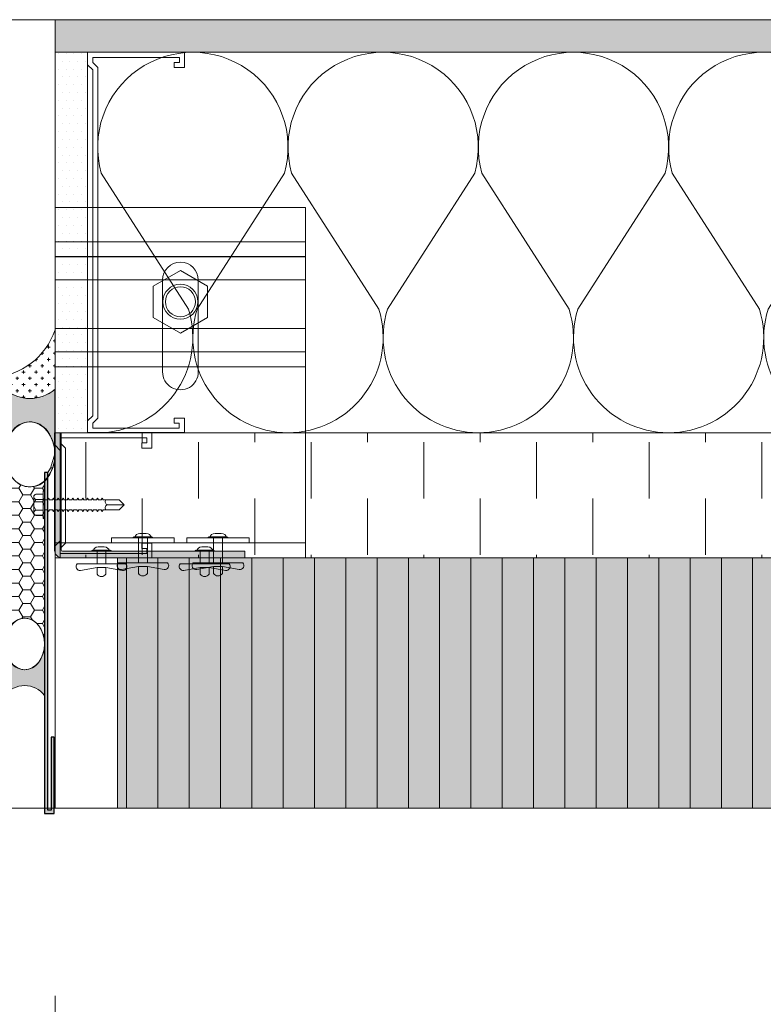
# Model space of a CAD drawing. Units: millimetres. Extents: x -449186 to 0, y -14390 to 33364.
# Drawn here: x -438964 to -438667, y 27903 to 28296 of the extents above; entities that cross this region are included whole.
import ezdxf

# ---------------------------------------------------------------- set-up
doc = ezdxf.new("R2010")
doc.units = ezdxf.units.MM
doc.header["$MEASUREMENT"] = 0
doc.header["$PDMODE"] = 35
doc.linetypes.add('HIDDEN', pattern=[0.375, 0.25, -0.125])
doc.layers.get('0').update_dxf_attribs({"lineweight": 0})
doc.layers.get('Defpoints').update_dxf_attribs({"color": 8, "lineweight": 0})
for name, color, linetype, lineweight in [('0-3D-IMAGES', 7, 'Continuous', 0), ('0-C-Studs', 4, 'Continuous', 5), ('0-Connectors', 110, 'Continuous', 5), ('0-GENM', 142, 'Continuous', 5), ('0-Grout', 142, 'Continuous', 0), ('0-Hatch', 251, 'Continuous', 0), ('0-METAL-PANEL-PLAN', 20, 'Continuous', 5), ('0-Panel-Type-01', 24, 'Continuous', 20), ('0-Windows', 1, 'Continuous', 5), ('1 DIM', 1, 'Continuous', 5), ('A-HATCH', 214, 'Continuous', 5), ('A-INSUL', 94, 'Continuous', 0), ('A-INTWALL', 6, 'Continuous', 20), ('FASTENERS', 210, 'Continuous', 5), ('SM_FASTENERS', 51, 'Continuous', 0)]:
    doc.layers.add(name, color=color, linetype=linetype, lineweight=lineweight)
doc.layers.add('0-VP-HATCH', color=7, linetype='Continuous', lineweight=20, true_color=0xa6a6a6)
doc.layers.add('A-INSULRIGID', color=7, linetype='Continuous', lineweight=0, true_color=0x707070)
doc.layers.add('LAYER 2', color=2, linetype='Continuous')
doc.styles.add('Arial-Narrow', font='ARIALN.TTF')
doc.dimstyles.new('A-25', dxfattribs={"dimscale": 100, "dimtxt": 0.75, "dimasz": 0.75, "dimexe": 0.25, "dimexo": 0.75, "dimgap": 0.2, "dimtad": 1, "dimdec": 0, "dimzin": 0, "dimdsep": 46, "dimtxsty": 'Arial-Narrow', "dimblk": 'DOTSMALL', "dimcen": 0, "dimdle": 0.25, "dimclrt": 3, "dimadec": 0, "dimazin": 0, "dimtfac": 1, "dimtdec": 0, "dimtix": 1, "dimtmove": 2, "dimatfit": 3, "dimfxl": 1, "dimtfillclr": 1, "dimtolj": 1, "dimtzin": 0, "dimlwd": 5, "dimlwe": 5, "dimarcsym": 0})

# ---------------------------------------------------------------- blocks, each defined once
blk = doc.blocks.new('*U15')
at = {"color": 0, "flags": 128}
for points in [[(0.5000000000002907, -8.999999999999984, -0.505862890805583), (0.1755203911068022, -9.23864783229493), (-0.1818584972917196, -9.009465728827067, 1.322645214574235), (-0.1818584972917041, -9.490534271172946), (0.175520391106803, -9.26135216770506, -0.5058628908055831), (0.5000000000003069, -9.499999999999984)], [(0.5000000000003069, -9.499999999999984, -0.505862890805583), (0.1755203911068184, -9.73864783229493), (-0.1818584972917034, -9.509465728827067, 1.322645214574235), (-0.1818584972916879, -9.990534271172946), (0.1755203911068191, -9.76135216770506, -0.5058628908055831), (0.5000000000003231, -9.999999999999984)], [(0.500000000000323, -9.999999999999984, -0.505862890805583), (0.1755203911068345, -10.23864783229493), (-0.1818584972916873, -10.00946572882707, 1.322645214574235), (-0.1818584972916718, -10.49053427117295), (0.1755203911068353, -10.26135216770506, -0.5058628908055831), (0.5000000000003392, -10.49999999999998)], [(0.5000000000003391, -10.49999999999998, -0.505862890805583), (0.1755203911068507, -10.73864783229493), (-0.1818584972916711, -10.50946572882707, 1.322645214574235), (-0.1818584972916556, -10.99053427117295), (0.1755203911068514, -10.76135216770506, -0.5058628908055831), (0.5000000000003553, -10.99999999999998)]]:
    blk.add_lwpolyline(points, format="xyb", dxfattribs=at)
blk = doc.blocks.new('*U720')
at = {"layer": 'A-HATCH'}
h = blk.add_hatch(dxfattribs=at)
h.set_pattern_fill('DOTS', color=252, scale=50, angle=450, style=0)
h.set_pattern_definition([(90, (764.4694635183212, 0.006236053934584262), (-3.125, 1.562500000000001), [0, -3.125])])
h.paths.add_polyline_path([(1537.030212197302, 0.01253810320169002), (0, 0), (0, 13), (1537.030212197302, 13.01253811140897)])
at = {"layer": 'A-INTWALL'}
blk.add_lwpolyline([(1537.030212197302, 0.01253810320169002), (0, 0), (0, 13), (1537.030212197302, 13.01253811140897)], close=True, dxfattribs=at)
blk = doc.blocks.new('*U28')
at = {"layer": 'A-INSULRIGID'}
h = blk.add_hatch(dxfattribs=at)
h.set_pattern_fill('DASH', color=256, scale=180, angle=180, style=0)
h.set_pattern_definition([(180, (203532.8310701422, 50595.08646839865), (-22.5, -22.5), [22.5, -22.5])])
h.paths.add_polyline_path([(-10.0000000015973, 0), (39.99999999825377, 0), (39.99924528329976, -1736.964517153014), (-10.00075471655131, -1736.964517153014)])
blk.add_lwpolyline([(-10.0000000015973, 0), (39.99999999825377, 0), (39.99924528329976, -1736.964517153014), (-10.00075471655131, -1736.964517153014)], close=True, dxfattribs=at)
blk = doc.blocks.new('*U725')
at = {"layer": 'A-HATCH'}
h = blk.add_hatch(dxfattribs=at)
h.set_pattern_fill('DOTS', color=252, scale=50, angle=450, style=0)
h.set_pattern_definition([(90, (-620.5650362406004, -0.005062173468779463), (-3.125, 1.562500000000001), [0, -3.125])])
h.paths.add_polyline_path([(151.9957124383809, 0.001239875798326295), (0, 0), (0, 13), (151.9957124383809, 13.00123988400561)])
at = {"layer": 'A-INTWALL'}
blk.add_lwpolyline([(151.9957124383809, 0.001239875798326295), (0, 0), (0, 13), (151.9957124383809, 13.00123988400561)], close=True, dxfattribs=at)
blk = doc.blocks.new('_DotSmall')
at = {"color": 0, "linetype": 'ByBlock', "const_width": 0.5}
blk.add_lwpolyline([(-0.0625, 0, 1), (0.0625, 0, 1)], format="xyb", close=True, dxfattribs=at)
blk = doc.blocks.new('*D572')
at = {"layer": '1 DIM', "color": 0, "lineweight": 5, "transparency": 16777216}
for p, q in [((-441389.6973382767, 27976.00106017248), (-441389.6973382767, 27695)), ((-438969.6973382774, 27976.00106017247), (-438969.6973382774, 27695)), ((-441414.6973382767, 27720), (-438944.6973382774, 27720))]:
    blk.add_line(p, q, dxfattribs=at)
at = {"layer": 'Defpoints', "color": 0, "transparency": 16777216}
for p in [(-441389.6973382767, 28051.00106017248), (-438969.6973382774, 28051.00106017247), (-438969.6973382774, 27720)]:
    blk.add_point(p, dxfattribs=at)
at = {"layer": '1 DIM', "color": 0, "lineweight": 5, "transparency": 16777216, "xscale": 75, "yscale": 75, "zscale": 75, "rotation": 180}
blk.add_blockref('_DotSmall', (-441389.6973382767, 27720), dxfattribs=at)
at = {"layer": '1 DIM', "color": 0, "lineweight": 5, "transparency": 16777216, "xscale": 75, "yscale": 75, "zscale": 75}
blk.add_blockref('_DotSmall', (-438969.6973382774, 27720), dxfattribs=at)
at = {"layer": '1 DIM', "color": 3, "transparency": 16777216, "char_height": 75, "attachment_point": 5, "style": 'Arial-Narrow'}
for s, insert in [('\\A1;2420 ', (-440179.697338277, 27778.29297407912)), ('\\A1;[95{\\H1x;\\S3/8;}"]', (-440179.697338277, 27600.50306957708))]:
    blk.add_mtext(s, dxfattribs=dict(at, insert=insert))
blk = doc.blocks.new('*D573')
at = {"layer": '1 DIM', "color": 0, "lineweight": 5, "transparency": 16777216}
for p, q in [((-438949.6973382774, 27905.99999999991), (-438949.6973382774, 27695)), ((-438969.6973382775, 27899.99999999995), (-438969.6973382775, 27695)), ((-438969.6973382775, 27720), (-439044.6973382775, 27720)), ((-438969.6973382775, 27720), (-438949.6973382774, 27720)), ((-438949.6973382774, 27720), (-438874.6973382774, 27720))]:
    blk.add_line(p, q, dxfattribs=at)
at = {"layer": 'Defpoints', "color": 0, "transparency": 16777216}
for p in [(-438949.6973382774, 27980.99999999991), (-438969.6973382775, 27974.99999999995), (-438949.6973382774, 27720)]:
    blk.add_point(p, dxfattribs=at)
at = {"layer": '1 DIM', "color": 0, "lineweight": 5, "transparency": 16777216, "xscale": 75, "yscale": 75, "zscale": 75}
blk.add_blockref('_DotSmall', (-438969.6973382775, 27720), dxfattribs=at)
at = {"layer": '1 DIM', "color": 0, "lineweight": 5, "transparency": 16777216, "xscale": 75, "yscale": 75, "zscale": 75, "rotation": 180}
blk.add_blockref('_DotSmall', (-438949.6973382774, 27720), dxfattribs=at)
at = {"layer": '1 DIM', "color": 3, "transparency": 16777216, "char_height": 75, "attachment_point": 5, "style": 'Arial-Narrow'}
for s, insert in [('\\A1;20 ', (-438959.6973382775, 27778.29297407912)), ('\\A1;[{\\H1x;\\S13/16;}"]', (-438959.6973382775, 27600.50306957708))]:
    blk.add_mtext(s, dxfattribs=dict(at, insert=insert))
blk = doc.blocks.new('*D574')
at = {"layer": '1 DIM', "color": 0, "lineweight": 5, "transparency": 16777216}
for p, q in [((-438949.6973382774, 27905.99999999991), (-438949.6973382774, 27695)), ((-437749.6973382775, 27906), (-437749.6973382775, 27695)), ((-438974.6973382774, 27720), (-437724.6973382775, 27720))]:
    blk.add_line(p, q, dxfattribs=at)
at = {"layer": 'Defpoints', "color": 0, "transparency": 16777216}
for p in [(-438949.6973382774, 27980.99999999991), (-437749.6973382775, 27981), (-437749.6973382775, 27720)]:
    blk.add_point(p, dxfattribs=at)
at = {"layer": '1 DIM', "color": 0, "lineweight": 5, "transparency": 16777216, "xscale": 75, "yscale": 75, "zscale": 75, "rotation": 180}
blk.add_blockref('_DotSmall', (-438949.6973382774, 27720), dxfattribs=at)
at = {"layer": '1 DIM', "color": 0, "lineweight": 5, "transparency": 16777216, "xscale": 75, "yscale": 75, "zscale": 75}
blk.add_blockref('_DotSmall', (-437749.6973382775, 27720), dxfattribs=at)
at = {"layer": '1 DIM', "color": 3, "transparency": 16777216, "char_height": 75, "attachment_point": 5, "style": 'Arial-Narrow'}
for s, insert in [('\\A1;1200 ', (-438349.6973382775, 27778.29297407912)), ('\\A1;[47{\\H1x;\\S1/4;}"]', (-438349.6973382775, 27601.93553888131))]:
    blk.add_mtext(s, dxfattribs=dict(at, insert=insert))
blk = doc.blocks.new('WDW SEAL INERIOR')
at = {"layer": '0-Grout', "true_color": 0x7d7d7d}
h = blk.add_hatch(dxfattribs=at)
h.set_pattern_fill('CROSS', color=8, scale=10)
h.set_pattern_definition([(0, (-220878.3407502774, 321745.219682), (2.5, 2.5), [1.25, -3.75]), (90, (-220877.7157502774, 321744.594682), (-2.5, 2.5), [1.25, -3.75])])
edge = h.paths.add_edge_path()
edge.add_line((-20.02946059423266, 19.10946281168799), (-20.00632239633705, -4.661658136694314))
edge.add_arc((-9.991322396264877, 7.12905660540946), 15.47000902168803, 229.6555206684289, 310.1988544147187)
edge.add_line((-0.006322396569885314, -4.687074493089312), (1.270091161131859e-07, -7.421476766467094e-10))
edge.add_line((1.270091161131859e-07, -7.421476766467094e-10), (4.962874481396284, -0.02900468758070929))
edge.add_arc((6.616261803137604, 28.01769682352005), 28.09539384469413, 198.4852380694921, 266.6262483842485, ccw=False)
at = {"layer": '0-Grout'}
blk.add_lwpolyline([(-20.02946059423266, 19.10946281168799), (-20.00632239633705, -4.661658136694314, 0.366657360957834), (-0.006322396569885314, -4.687074493089312), (1.270091161131859e-07, -7.421476766467094e-10), (4.962874481396284, -0.02900468758070929, -0.3064035920806565), (-20.02956074493704, 19.10976238139665, 6.145219943953409)], format="xyb", dxfattribs=at)
blk = doc.blocks.new('GROUT-10')
at = {"layer": '0-Grout', "true_color": 0xb8b8b8, "transparency": 33554623}
h = blk.add_hatch(color=9, dxfattribs=at)
h.dxf.hatch_style = 1
edge = h.paths.add_edge_path()
edge.add_line((19.96367747732438, 87.31293151474165), (19.96367747732438, 113.3129315147089))
edge.add_arc((9.978677477454767, 125.1290626136906), 15.4700090221672, 229.8011455857285, 310.1988544140836, ccw=False)
edge.add_line((-0.006322522473055869, 113.3129315147416), (-0.006322522473055869, 87.31293151474165))
edge.add_arc((15.2511901598773, 87.52238670528459), 15.25895031543727, 144.1297050183516, 180.7865072676959, ccw=False)
edge.add_arc((10.00532472442137, 91.80202741793983), 8.509455036880208, 29.547430966650893, 146.7846144349682, ccw=False)
edge.add_arc((4.520154936588369, 87.48761887002183), 15.44451048557269, -0.6480659662207131, 33.43950775389021, ccw=False)
at = {"layer": '0-Grout', "true_color": 0x7d7d7d}
h = blk.add_hatch(dxfattribs=at)
h.set_pattern_fill('HONEY', color=8, scale=25)
h.set_pattern_definition([(0, (220531.3265880001, 313694.2186218287), (4.6875, 2.706329386826371), [3.125, -6.25]), (120, (220531.3265880001, 313694.2186218287), (-4.687499999999998, 2.706329386826371), [3.124999999999993, -6.249999999999986]), (59.99999999999999, (220531.3265880001, 313694.2186218287), (1.040834085586084e-15, 5.412658773652742), [-6.25, 3.125])])
edge = h.paths.add_edge_path()
edge.add_line((-0.006322522473055869, 87.73184189582753), (-0.06322646926855668, 87.98568551469725))
edge.add_line((-0.06322646926855668, 87.98568551469725), (1.749530996952672, 81.78553491002094))
edge.add_line((1.749530996952672, 81.78553491002094), (2.762182374834083, 80.08945946662061))
edge.add_line((2.762182374834083, 80.08945946662061), (4.055204656498972, 80.08945946662425))
edge.add_line((4.055204656498972, 80.08945946662425), (4.152875499567017, 11.59315157946185))
edge.add_arc((15.82995510904584, 11.84593857292202), 11.67981547243657, 137.7808399928215, 181.240153053432, ccw=False)
edge.add_arc((12.02684851840604, 15.40055795876833), 6.475176394963428, 63.19727037083038, 138.4614208116051, ccw=False)
edge.add_arc((7.9707176007214, 11.11507351913315), 12.24612485467176, -11.523394390681176, 55.27467332688008, ccw=False)
edge.add_line((19.97000000090338, 8.668689281726984), (19.97000220860355, 87.7318411813576))
edge.add_arc((4.367391050327569, 87.21353812624511), 15.61121753782507, -33.735085586096886, 1.9026085496395808, ccw=False)
edge.add_arc((9.92969499132596, 82.94337284911671), 8.626459003890911, 204.6809292084284, 329.33548095866735, ccw=False)
edge.add_arc((15.82835817267187, 87.23296463238148), 15.84253739907973, 178.1954729217333, 209.8765798213271, ccw=False)
at = {"layer": '0-Grout', "true_color": 0xb8b8b8, "transparency": 33554623}
h = blk.add_hatch(color=9, dxfattribs=at)
h.dxf.hatch_style = 1
edge = h.paths.add_edge_path()
edge.add_line((19.97000000072876, 11.59315157945821), (19.97000000072876, -8.999999999621647))
edge.add_arc((12.06143775011878, -14.91657085728002), 9.876799460628197, 36.80097733561656, 143.1990226644849)
edge.add_line((4.152875499508809, -8.999999999643478), (4.152875499508809, 11.5931515794582))
edge.add_arc((16.23750132217538, 11.42725379155672), 12.08576449174359, 179.2134927327506, 215.870294982028)
edge.add_arc((12.08254355000099, 8.037588795305055), 6.739865285748654, 213.2153855650688, 330.4525690333793)
edge.add_arc((7.738046131620649, 11.4547914569448), 12.23273636516119, 326.5604922459008, 360.6480659660568)
at = {"layer": '0-Grout'}
for points in [[(19.96367747732438, 87.31293151474165), (19.96367747732438, 113.3129315147089, -0.365936697369857), (-0.006322522473055869, 113.3129315147416), (-0.006322522473055869, 87.31293151474165, -0.1613235142919423), (2.886167879565619, 96.46340391454578, -0.5613871838311856), (17.40810604253784, 95.99841321773783, -0.1498416708279473), (19.96367747732438, 87.31293151474165, 9.855110202091659)], [(-0.006322522473055869, 87.73184189582753), (-0.06322646926855668, 87.98568551469725), (1.749530996952672, 81.78553491002094), (2.762182374834083, 80.08945946662061), (4.055204656498972, 80.08945946662425), (4.152875499567017, 11.59315157946185, -0.1919330960057277), (7.180118207354099, 19.69440409455638, -0.3407401464008468), (14.94663547200616, 21.18006948581387, -0.3000051877891196), (19.97000000090338, 8.668689281726984), (19.97000220860355, 87.7318411813576, -0.1567643302562735), (17.34990126825869, 78.54378948775411, -0.6047544516326075), (2.091287055343855, 79.34126846750587, -0.1391221943491572), (-0.006322522473055869, 87.73184189582753, 1312.250969894596)], [(19.97000000072876, 11.59315157946185), (19.97000000072876, -8.999999999618012, 0.5007520302023358), (4.152875499508809, -8.99999999963984), (4.152875499508809, 11.59315157946185, 0.1613235142919423), (6.443856010737363, 4.345572150628868, 0.5613871838311856), (17.94587423425401, 4.713865377645561, 0.1498416708279473), (19.97000000072876, 11.59315157946185, -9.855110202091659)]]:
    blk.add_lwpolyline(points, format="xyb", dxfattribs=at)
blk.add_arc((12.06143775017699, -14.91657085719271), 9.876799460603614, 36.80097733493067, 143.1990226650694, dxfattribs=at)
blk.add_ellipse((9.978677477454767, 87.31293151474165), major_axis=(0, -13), ratio=0.7680769230700231, dxfattribs=at)
at = {"layer": '0-Grout', "extrusion": (0, 0, -1)}
blk.add_ellipse((12.06143775017699, 11.59315157946185), major_axis=(0, 10.29657578955132), ratio=0.7680769230700231, dxfattribs=at)
at = {"layer": '0-Grout'}
blk.add_blockref('WDW SEAL INERIOR', (19.96999987389427, 118.0000060077982), dxfattribs=at)
blk = doc.blocks.new('*U937')
at = {"layer": 'FASTENERS'}
blk.add_line((-0.07054856090777406, -0.4532317759045554), (0.070689007608344, -0.4532317759045554), dxfattribs=at)
at = {"layer": 'FASTENERS', "lineweight": 9}
for points in [[(-0.1578947418930241, 0), (0.1578947418930099, 0)], [(-0.003289473791760145, 0.01644736894388643), (-0.1414473729606058, 0.01644736894388643)], [(7.022335028494808e-05, 0.06923034468537326), (-0.0459824097067596, 0.06923034468537326)], [(0.1414473729468497, 0.01644736894388643), (-0.003289473791760145, 0.01644736894388643)], [(0.05270180398625968, 0.06923034468537326), (7.022335028494808e-05, 0.06923034468537326)]]:
    blk.add_lwpolyline(points, dxfattribs=at)
at = {"layer": 'FASTENERS', "linetype": 'HIDDEN', "ltscale": 5}
blk.add_lwpolyline([(-0.07047833755719778, 0), (0.0707592309589203, 0), (0.0707592309589203, -0.3937007874028495), (-0.07047833755719778, -0.3937007874028495)], close=True, dxfattribs=at)
at = {"layer": 'FASTENERS'}
for points in [[(-2.913225216616411e-13, -0.3937007874028495), (-0.3892587898204614, -0.3937007874028495, 0.7167152855932686), (-0.3343446087426813, -0.4984800951467498), (-0.07054856090777406, -0.4532317759045554), (-0.07054856090777407, -0.5602423839584725, 0.2491613502166631), (7.022335028496565e-05, -0.5988544052511744, 0.2491613502166631)], [(0.0001404467008612538, -0.3937007874028495), (0.3893992365210313, -0.3937007874028495, -0.7167152855932686), (0.3344850554432513, -0.4984800951467498), (0.070689007608344, -0.4532317759045554), (0.07068900760834401, -0.5602423839584725, -0.2491613502166631), (7.022335028496565e-05, -0.5988544052511744, -0.2491613502166631)]]:
    blk.add_lwpolyline(points, format="xyb", dxfattribs=at)
at = {"layer": 'FASTENERS', "lineweight": 9}
for points in [[(-0.1414473729468639, 0.01644736894388643), (-0.1505311890209455, 0.01644736894388643), (-0.1578947418930241, 0.00908302660860727), (-0.1578947418930241, 0)], [(-0.0459824097067596, 0.06923034468537326), (-0.0877674110372837, 0.06923034468537326), (-0.1216403068609466, 0.03535744886176717), (-0.1216403068609466, 0.01644736894616017)], [(0.1283597011243884, 0.01644736894616017), (0.1283597011243884, 0.03535744886176717), (0.09448680531219367, 0.06923034468537326), (0.05270180398625968, 0.06923034468537326)], [(0.1578947418930099, 0), (0.1578947418930099, 0.00908302660860727), (0.1505311890255072, 0.01644736894388643), (0.1414473729468355, 0.01644736894388643)]]:
    blk.add_open_spline(points, degree=3, dxfattribs=at)
blk = doc.blocks.new('CON-WDW')
at = {"layer": '0-Connectors'}
for p, q in [((-50.03000000002794, 114.7987434893403), (-60.85422937717522, 108.5493717447061)), ((-39.20577062288066, 108.5493717447061), (-50.03000000002794, 114.7987434893403)), ((-60.85422937717522, 108.5493717447061), (-60.85422937717522, 96.0506282553215)), ((-39.20577062288066, 96.0506282553797), (-39.20577062288066, 108.5493717447061)), ((-60.85422937717522, 96.0506282553215), (-50.03000000002794, 89.80125651068738)), ((-50.03000000002794, 89.80125651068738), (-39.20577062288066, 96.0506282553797)), ((-0.03000000020256266, 2.055458026006818e-10), (-0.03000000020256266, 2.182787284255028e-10))]:
    blk.add_line(p, q, dxfattribs=at)
for points in [[(-0.03000000020256266, 2.182787284255028e-10), (-100.0300000002026, 2.182787284255028e-10), (-100.0300000002026, 140.0000000000164), (-0.03000000020256266, 140.0000000000164)], [(-0.03000000020256266, 76.30889651137477), (-100.0300000002026, 76.30889651137477), (-100.0300000002026, 126.3088965113748), (-0.03000000020256266, 126.3088965113748)], [(-77.53000000020256, 8.000000000218279), (-77.53000000020256, 6.000000000218279), (-52.53000000020256, 6.000000000218279), (-52.53000000020256, 8.000000000218279)], [(-22.53000000020256, 8.000000000218279), (-22.53000000020256, 6.000000000218279), (-47.53000000020256, 6.000000000218279), (-47.53000000020256, 8.000000000218279)], [(-0.03000000020256266, 6.000000000218279), (-100.0300000002026, 6.000000000218279), (-100.0300000002026, 2.182787284255028e-10), (-0.03000000020256266, 2.182787284255028e-10)]]:
    blk.add_lwpolyline(points, close=True, dxfattribs=at)
blk.add_lwpolyline([(-42.87999999988824, 74.30000000004475), (-42.88000000006286, 110.9999999999945, 1), (-57.18000000005122, 110.9999999999909), (-57.17999999993481, 74.30000000004111, 1.000000000007314), (-42.87999999994645, 74.30000000004839, 251565761037.9328)], format="xyb", dxfattribs=at)
for points in [[(-0.03000000020256266, 111.0121615113694), (-100.0300000002026, 111.0121615112603)], [(-100.0300000002026, 91.6056315112728), (-0.03000000020256266, 91.60563151132556)]]:
    blk.add_lwpolyline(points, dxfattribs=at)
for radius, start, end in [(6.999999999999988, 0, 180), (6.000000000000026, 0, 180), (6.999999999999996, 180, 0), (6.000000000000013, 180, 0)]:
    blk.add_arc((-50.03000000002794, 102.3000000000138), radius, start, end, dxfattribs=at)
at = {"layer": '0-GENM', "linetype": 'HIDDEN', "ltscale": 10, "const_width": 0.5}
for points in [[(-0.03000000020256266, 120.3088965113748), (-100.0300000002026, 120.3088965113748)], [(-0.03000000020256266, 82.30889651137477), (-100.0300000002026, 82.30889651137477)]]:
    blk.add_lwpolyline(points, dxfattribs=at)
at = {"layer": '0-Connectors', "xscale": -25.4, "yscale": 25.4, "zscale": 25.4}
for p in [(-65.02643265400548, 8.000000000218279), (-35.02643265400548, 8.000000000218279)]:
    blk.add_blockref('*U937', p, dxfattribs=at)
blk = doc.blocks.new('*U822')
at = {"layer": '0-Hatch'}
h = blk.add_hatch(dxfattribs=at)
h.set_pattern_fill('ANSI31', color=256, scale=100, angle=45)
h.set_pattern_definition([(90, (222341.3865880003, 321764.219682), (-12.5, 0), [])])
h.paths.add_polyline_path([(24.99999999994179, 100), (1175.000000000058, 100), (1175.000000000058, 0), (24.99999999994179, 0)])
at = {"layer": '0-VP-HATCH', "true_color": 0xbfbfb0}
h = blk.add_hatch(color=9, dxfattribs=at)
h.dxf.hatch_style = 1
h.paths.add_polyline_path([(24.99999999994179, 100), (1175.000000000058, 100), (1175.000000000058, 0), (24.99999999994179, 0)])
at = {"layer": '0-Panel-Type-01'}
for points in [[(0, 100), (24.99999999994179, 100), (24.99999999994179, 0), (0, 0)], [(24.99999999994179, 100), (1175.000000000058, 100), (1175.000000000058, 0), (24.99999999994179, 0)]]:
    blk.add_lwpolyline(points, close=True, dxfattribs=at)
blk = doc.blocks.new('*U845')
at = {"color": 0}
for p, q in [((0.1250003027416824, 0.1692702630641634), (-0.1249996610422386, 0.1692707369354594)), ((0.2083330444252169, 0.02343710510808705), (-0.2083329555744058, 0.02343789489191295)), ((0.208332999999584, -3.948919129470596e-07), (-0.208332999999584, 3.948919129470596e-07)), ((-0.1666664081567433, 0.1360304290815293), (-0.1666666215742225, 0.02343781591412153)), ((-0.08333307515658817, 0.1360304256695599), (-0.08333328857452216, 0.02343765795694708)), ((0.08333359084281255, 0.1360301097556658), (0.08333337742533331, 0.02343734204282555)), ((0.1666669238425129, 0.1360297972532862), (0.1666667104250337, 0.02343718408587847)), ((-0.1052141727732305, -0.1383158645940057), (-0.07832045525901776, -0.1538436390683273)), ((-0.1052140269684969, -0.06139370870596395), (-0.07832030945428414, -0.07692148318028558)), ((-0.1052133178668555, -0.1383175744149412), (-0.07831954148923614, -0.1227909374738374)), ((-0.1052131720621219, -0.06139541852689945), (-0.07831939568450252, -0.04586878158579566)), ((-0.0783200278106051, -0.1538452361930922), (-0.07832011475329637, -0.1997134081204877)), ((-0.07831945454699962, -0.07692276554644195), (-0.07831954148923614, -0.1227909374738374)), ((-0.078319308742266, -6.096584002079908e-07), (-0.07831939568450252, -0.04586878158579566)), ((0.1052132209715637, -0.1383172151615781), (0.07831944459303486, -0.1538444602279014)), ((0.07831944458894213, -0.1538447749871921), (0.07831935764716036, -0.1997126517169363)), ((0.1052133667762973, -0.06139505927353639), (0.07831959039822323, -0.07692230433985969)), ((0.07832001785300235, -0.07692230434054181), (0.07831993091076583, -0.1227901810702861)), ((0.105212366062915, -0.13831678770498), (0.07831993091076583, -0.1227901810702861)), ((0.07832016365773597, -1.484525000705617e-07), (0.07832007671549945, -0.04586802518247168)), ((0.1052125118676486, -0.06139463181716565), (0.07832007671549945, -0.04586802518247168)), ((-0.1052148918415696, -0.2921604911286977), (-0.07832117432735686, -0.3076882656030193)), ((-0.105214746036836, -0.2152383352406559), (-0.07832102852262324, -0.2307661097149776)), ((-0.1052140369351946, -0.2921622009496332), (-0.07832026055802999, -0.276635564008302)), ((-0.105213891130461, -0.2152400450615914), (-0.07832011475329637, -0.1997134081204877)), ((-0.07832074687939894, -0.3076898627277842), (-0.07832083382163546, -0.3535580346549523)), ((-0.07832017361533872, -0.2307673920811339), (-0.07832026055802999, -0.276635564008302)), ((0.07831872552060304, -0.3076894015218841), (0.07831863857882126, -0.3535572782516283)), ((0.1052125019032246, -0.2921618416960428), (0.07831872552469576, -0.3076890867623661)), ((0.1052126477079582, -0.215239685808001), (0.07831887132942938, -0.2307669308743243)), ((0.07831929878420851, -0.2307669308752338), (0.07831921184242674, -0.2766348076049781)), ((0.1052116469945759, -0.292161414239672), (0.07831921184242674, -0.2766348076049781)), ((0.1052117927993095, -0.2152392583516303), (0.07831935764716036, -0.1997126517169363)), ((-0.1052156109099087, -0.4460051176633897), (-0.07832189339569595, -0.4615328921377113)), ((-0.1052154651051751, -0.3690829617753479), (-0.07832174759096233, -0.3846107362496696)), ((-0.1052147560035337, -0.4460068274840978), (-0.07832097962636908, -0.430480190542994)), ((-0.1052146101988001, -0.3690846715960561), (-0.07832083382163546, -0.3535580346549523)), ((-0.07832146594773803, -0.4615344892622488), (-0.07832155288997456, -0.5074026611896443)), ((-0.07832089268413256, -0.3846120186158259), (-0.07832097962636908, -0.430480190542994)), ((0.07831800645226394, -0.4615340280565761), (0.07831791951048217, -0.5074019047863203)), ((0.1052117828348855, -0.4460064682307348), (0.07831800645635667, -0.4615337132970581)), ((0.1052119286396191, -0.369084312342693), (0.07831815226109029, -0.3846115574090163)), ((0.07831857971586942, -0.3846115574099258), (0.07831849277408764, -0.43047943413967)), ((0.105210927925782, -0.446006040774364), (0.07831849277408764, -0.43047943413967)), ((0.1052110737305156, -0.3690838848863223), (0.07831863857882126, -0.3535572782516283)), ((-0.1052161841735142, -0.5229275883098126), (-0.07831947447220955, -0.538457090400243)), ((-0.105215772698557, -0.5998494904131348), (-0.07832205518434421, -0.6153772648874565)), ((-0.1052153292671392, -0.5229292981307481), (-0.07832155288997456, -0.5074026611896443)), ((-0.105214917792182, -0.599851200233843), (-0.07832114141501734, -0.5843245632927392)), ((-0.07832120027751444, -0.6153785472536129), (-0.07832128721975096, -0.6612467191807809)), ((-0.07832105447232607, -0.5384563913655711), (-0.07832114141501734, -0.5843245632929666)), ((0.1052116210462373, -0.5998508409804799), (0.07831784466770841, -0.6153780860468032)), ((0.1052103546621765, -0.5229285114210143), (0.07831791951048217, -0.5074019047863203)), ((0.07831827212248754, -0.6153780860477127), (0.07831818518070577, -0.661245962777457)), ((0.07831841792722116, -0.538455930159671), (0.07831833098543939, -0.5843238068894152)), ((0.1052107661371338, -0.5998504135241092), (0.07831833098543939, -0.5843238068894152)), ((0.1052112095708253, -0.522928938877385), (0.07831940267033133, -0.538455046856825)), ((-0.1052164917668961, -0.7536941169475995), (-0.07831978206559143, -0.7692236190380299)), ((-0.1052159185032906, -0.6767716463011766), (-0.07832220098907783, -0.6922994207754982)), ((-0.105215636860521, -0.753695826768535), (-0.07832186048335643, -0.7381691898274312)), ((-0.1052150635969156, -0.6767733561218847), (-0.07832128721975096, -0.6612467191807809)), ((-0.07832177354111991, -0.6923010179000357), (-0.07832186048335643, -0.7381691898274312)), ((-0.07832136206570794, -0.769222920003358), (-0.07832144900839921, -0.8150910919307535)), ((0.07831769885888207, -0.692300556694363), (0.0783176119171003, -0.7381684334241072)), ((0.1052100470687947, -0.7536950400588012), (0.0783176119171003, -0.7381684334241072)), ((0.1052114752415036, -0.6767729968685217), (0.0783176988629748, -0.692300241934845)), ((0.07831811033383929, -0.7692224587974579), (0.07831802339205751, -0.8150903355272021)), ((0.1052106203324001, -0.6767725694121509), (0.07831818518070577, -0.661245962777457)), ((0.1052109019774434, -0.7536954675151719), (0.07831909507694945, -0.7692215754946119)), ((-0.1052165237256304, -0.9075374936974185), (-0.07832047253949673, -0.9230666155773014)), ((-0.1052160802919389, -0.8306160190506944), (-0.07831957618402492, -0.8461454024365314)), ((-0.1052156688192554, -0.907539203518354), (-0.07832189244209076, -0.8920125665772503)), ((-0.1052152253855638, -0.8306177288716299), (-0.07832144900839921, -0.8150910919305261)), ((-0.07832047253949675, -0.9230666155773014), (-0.0783233695688071, -1.171676699478894)), ((-0.07832095059075073, -0.8461448221064529), (-0.078321037533442, -0.8920129940338484)), ((0.07831726715748182, -0.9230659891505926), (0.07831610281709771, -1.171683750458669)), ((0.1052108700187091, -0.907538844264991), (0.0783172671574818, -0.9230659891505926)), ((0.1052113134524006, -0.8306173696182668), (0.07831762740014085, -0.8461445625345924)), ((0.1052100151100603, -0.9075384168086202), (0.07831757995836597, -0.8920118101739263)), ((0.1052104585437519, -0.8306169421618961), (0.07831802339205751, -0.8150903355272021)), ((0.0783185218087965, -0.8461443609005528), (0.07831843486701473, -0.892012237630297)), ((-0.07832212789753641, -0.9676369217700085), (-0.07832221484022768, -1.013505093697404)), ((-9.097833287791007e-13, -1.24999919041079), (-1.417674869274822e-07, -0.9938262093023695)), ((0.07831734450201082, -0.9676364605643357), (0.07831725756022904, -1.01350433729408)), ((-2.886270061724949e-16, -1.25), (-0.0783233695688071, -1.171676699478894)), ((-2.886270061724949e-16, -1.25), (0.07831610281709771, -1.171683750458669))]:
    blk.add_line(p, q, dxfattribs=at)
for centre, radius, start, end in [((-0.1249997420454747, 0.1265360374925422), 0.0427346994429649, 12.83654708377921, 167.1634482247747), ((9.134737410931848e-08, 0.04819196237372125), 0.1210785376263361, 46.50747953187672, 133.4923032616729), ((0.1250002217384463, 0.1265355636217009), 0.0427346994429649, 12.83633456871071, 167.1632357097104), ((-0.2083329777869949, 0.01171914489191295), 0.01171875, 89.99989139675094, 269.9998913967509), ((0.2083330222121731, 0.01171835510808705), 0.01171875, 269.9998913967509, 89.99989139675094), ((-0.04795350205904499, -0.9997005153322789), 0.0483118229274774, 6.983960290209628, 128.9434147283896), ((0.04816676418977266, -1.000228117208735), 0.0485904852241863, 51.64293434506866, 172.4291375534586)]:
    blk.add_arc(centre, radius, start, end, dxfattribs=at)
blk = doc.blocks.new('*U842')
at = {"layer": 'FASTENERS'}
blk.add_line((-0.07054856090777406, -0.2596776991392089), (0.070689007608344, -0.2596776991392089), dxfattribs=at)
at = {"layer": 'FASTENERS', "lineweight": 9}
for points in [[(-0.1578947418930241, 0), (0.1578947418930099, 0)], [(-0.003289473791760145, 0.01644736894388643), (-0.1414473729606058, 0.01644736894388643)], [(7.022335028494808e-05, 0.06923034468537326), (-0.0459824097067596, 0.06923034468537326)], [(0.1414473729468497, 0.01644736894388643), (-0.003289473791760145, 0.01644736894388643)], [(0.05270180398625968, 0.06923034468537326), (7.022335028494808e-05, 0.06923034468537326)]]:
    blk.add_lwpolyline(points, dxfattribs=at)
at = {"layer": 'FASTENERS', "linetype": 'HIDDEN', "ltscale": 5}
blk.add_lwpolyline([(-0.07047833755719778, 0), (0.0707592309589203, 0), (0.0707592309589203, -0.200146710637503), (-0.07047833755719778, -0.200146710637503)], close=True, dxfattribs=at)
at = {"layer": 'FASTENERS'}
for points in [[(-2.913225216616411e-13, -0.200146710637503), (-0.3892587898204614, -0.200146710637503, 0.7167152855932686), (-0.3343446087426813, -0.3049260183814034), (-0.07054856090777406, -0.2596776991392089), (-0.07054856090777407, -0.366688307193126, 0.2491613502166631), (7.022335028496565e-05, -0.4053003284858279, 0.2491613502166631)], [(0.0001404467008612538, -0.200146710637503), (0.3893992365210313, -0.200146710637503, -0.7167152855932686), (0.3344850554432513, -0.3049260183814034), (0.070689007608344, -0.2596776991392089), (0.07068900760834401, -0.366688307193126, -0.2491613502166631), (7.022335028496565e-05, -0.4053003284858279, -0.2491613502166631)]]:
    blk.add_lwpolyline(points, format="xyb", dxfattribs=at)
at = {"layer": 'FASTENERS', "lineweight": 9}
for points in [[(-0.1414473729468639, 0.01644736894388643), (-0.1505311890209455, 0.01644736894388643), (-0.1578947418930241, 0.00908302660860727), (-0.1578947418930241, 0)], [(-0.0459824097067596, 0.06923034468537326), (-0.0877674110372837, 0.06923034468537326), (-0.1216403068609466, 0.03535744886176717), (-0.1216403068609466, 0.01644736894616017)], [(0.1283597011243884, 0.01644736894616017), (0.1283597011243884, 0.03535744886176717), (0.09448680531219367, 0.06923034468537326), (0.05270180398625968, 0.06923034468537326)], [(0.1578947418930099, 0), (0.1578947418930099, 0.00908302660860727), (0.1505311890255072, 0.01644736894388643), (0.1414473729468355, 0.01644736894388643)]]:
    blk.add_open_spline(points, degree=3, dxfattribs=at)
blk = doc.blocks.new('A$C7418fbcf')
at = {"layer": '0-Hatch', "true_color": 0x636466, "transparency": 33554559}
h = blk.add_hatch(color=251, dxfattribs=at)
h.dxf.hatch_style = 1
edge = h.paths.add_edge_path()
edge.add_line((-2.832402971052412, 1.935396287677804e-13), (-75.83240297105243, 1.935396287677804e-13))
edge.add_line((-75.83240297105243, 1.935396287677804e-13), (-75.83240297105243, 2.600000000000194))
edge.add_line((-75.83240297105243, 2.600000000000194), (-2.932402971052412, 2.600000000000194))
edge.add_arc((-2.932402971052412, 3.100000000000195), 0.5000000000000001, 270, 360)
edge.add_line((-2.432402971052412, 3.100000000000195), (-2.432402971052412, 50.0000000000002))
edge.add_line((-2.432402971052412, 50.00000000000021), (0.1675970289475885, 50.00000000000021))
edge.add_line((0.1675970289475885, 50.00000000000021), (0.1675970289475885, 3.000000000000199))
edge.add_arc((-2.832402971052411, 3.000000000000193), 3, -90, 0, ccw=False)
h = blk.add_hatch(color=251, dxfattribs=at)
h.dxf.hatch_style = 1
h.paths.add_polyline_path([(1.615497249169493, -71.65067005021137), (1.615497249169493, -100.8438177258113), (2.88549724918812, -100.8438177258113), (2.88549724918812, 29.76183248159668), (2.88549724918812, 34.09028104308436), (4.178519530853009, 34.09028104308891), (4.178519530853009, -102.1168007994174), (0.3224749675628118, -102.1168007994174), (0.3224749675628118, -71.65067005021137)])
at = {"layer": '0-METAL-PANEL-PLAN'}
blk.add_lwpolyline([(-2.832402971052412, 1.935396287677804e-13), (-75.83240297105243, 1.935396287677804e-13), (-75.83240297105243, 2.600000000000194), (-2.932402971052412, 2.600000000000194, 0.414213562373095), (-2.432402971052412, 3.100000000000195), (-2.432402971052412, 50.00000000000021), (0.1675970289475885, 50.00000000000021), (0.1675970289475885, 3.000000000000192, -0.414213562373095)], format="xyb", close=True, dxfattribs=at)
at = {"layer": 'LAYER 2'}
blk.add_lwpolyline([(1.615497249169493, -71.65067005021137), (1.615497249169493, -100.8438177258113), (2.88549724918812, -100.8438177258113), (2.88549724918812, 29.76183248160123), (2.88549724918812, 29.76183248159668), (2.88549724918812, 34.09028104308436), (4.178519530853009, 34.09028104308891), (4.178519530853009, -102.1168007994174), (0.3224749675628118, -102.1168007994174), (0.3224749675628118, -71.65067005021137)], close=True, dxfattribs=at)
at = {"yscale": 24.99995000000002}
for p, xscale, zscale in [((-59.7447416159475, 2.600000000000194), -24.99995000000002, 24.99995000000001), ((-18.52006432615734, 2.600000000000194), 24.99995000000002, 24.99995000000002)]:
    blk.add_blockref('*U842', p, dxfattribs=dict(at, xscale=xscale, zscale=zscale))
at = {"layer": 'SM_FASTENERS', "xscale": 25.39994919999999, "yscale": 25.39994919999999, "zscale": 25.39994919999999, "rotation": 270.000108602697}
blk.add_blockref('*U845', (4.178519530853009, 21.19350993066018), dxfattribs=at)

msp = doc.modelspace()

# ---------------------------------------------------------------- linework, layer by layer
at = {"layer": '0-C-Studs'}
for points in [[(-438898.0394773321, 28131.01211221531), (-438898.0473123288, 28136.81327257075), (-438902.1188433535, 28136.81327257075), (-438902.1188433535, 28134.77760759252), (-438900.0831783637, 28134.77760759252), (-438900.0872532361, 28132.7508806961), (-438934.6662314276, 28132.7508806961), (-438934.6663327544, 28134.77738614629), (-438932.6143933877, 28136.82932551157), (-438932.6029061598, 28276.86071923096), (-438934.6521256679, 28278.90815087477), (-438934.6520231047, 28280.95953095048), (-438900.0608829935, 28280.95953095048), (-438900.0532076638, 28278.9110939388), (-438902.1035823768, 28278.9110939388), (-438902.1035823768, 28276.88016493577), (-438898.039764663, 28276.88016493577), (-438898.0398159686, 28283.00796796215), (-438936.7016267687, 28283.00796796215), (-438936.7016267687, 28277.95391749774), (-438934.6649358583, 28275.91727568283), (-438934.6649358583, 28137.79544552508), (-438936.6971604298, 28135.74754202883), (-438936.6971604298, 28131.00796802777), (-438898.0394773321, 28131.00796802777)], [(-438911.0051888408, 28081.00438278316), (-438911.0130238375, 28086.8055431386), (-438915.0845548621, 28086.8055431386), (-438915.0845548621, 28084.76987816038), (-438913.0488898724, 28084.76987816038), (-438913.0529647447, 28082.74315126395), (-438947.6319429362, 28082.74315126395), (-438947.6320442631, 28084.76965671414), (-438945.5801048963, 28086.82159607942), (-438945.5686176685, 28124.85381144114), (-438947.6178371765, 28126.90124308495), (-438947.6177346134, 28128.95262316066), (-438913.0265945022, 28128.95262316066), (-438913.0189191725, 28126.90418614898), (-438915.0692938855, 28126.90418614898), (-438915.0692938855, 28124.87325714595), (-438911.0054761716, 28124.87325714595), (-438911.0055274772, 28131.00106017233), (-438949.6673382773, 28131.00106017233), (-438949.6673382773, 28125.94700970792), (-438947.630647367, 28123.91036789302), (-438947.630647367, 28087.78771609293), (-438949.6628719384, 28085.73981259668), (-438949.6628719384, 28081.00023859562), (-438911.0051888408, 28081.00023859562)]]:
    msp.add_lwpolyline(points, dxfattribs=at)
at = {"layer": '0-Windows'}
for p, q in [((-441409.7260983927, 28295.99677237516), (-438949.6983432526, 28296.01412866729)), ((-438949.7273382775, 27980.99118906659), (-441409.6673382774, 27980.99118906652))]:
    msp.add_line(p, q, dxfattribs=at)

# ---------------------------------------------------------------- block references
at = {"rotation": 270}
msp.add_blockref('*U28', (-437210.6673382776, 28120.99118906471), dxfattribs=at)
at = {"layer": '0-3D-IMAGES', "xscale": -1}
msp.add_blockref('A$C7418fbcf', (-438949.6973382774, 28081.00247043095), dxfattribs=at)
at = {"layer": '0-Connectors', "xscale": -1}
msp.add_blockref('CON-WDW', (-438949.6628719382, 28080.99999999995), dxfattribs=at)
at = {"layer": '0-Grout', "xscale": -1}
msp.add_blockref('GROUT-10', (-438949.7571033678, 28035.00106017209), dxfattribs=at)
at = {"layer": '0-Panel-Type-01'}
msp.add_blockref('*U822', (-438949.6973382775, 27981), dxfattribs=at)
at = {"layer": 'A-INSUL', "ltscale": 0.5, "xscale": 152.0000000000113, "yscale": 152.0000000000113, "zscale": 152.0000000000113, "rotation": 270}
msp.add_blockref('*U15', (-437260.6675345526, 28207.00234589042), dxfattribs=at)
at = {"layer": 'A-INTWALL', "xscale": -1}
msp.add_blockref('*U720', (-437412.6681310553, 28283.00159055588), dxfattribs=at)
at = {"layer": 'A-INTWALL', "rotation": 90.00000000000001}
msp.add_blockref('*U725', (-438936.6972095649, 28130.99996069825), dxfattribs=at)

# ---------------------------------------------------------------- dimensions: what is measured, and where the dimension line sits
at = {"layer": '1 DIM'}
for base, p1, p2, picture, middle in [((-438969.6973382774, 27720), (-441389.6973382767, 28051.00106017248), (-438969.6973382774, 28051.00106017247), '*D572', (-440179.697338277, 27720)), ((-438949.6973382774, 27720), (-438969.6973382775, 27974.99999999995), (-438949.6973382774, 27980.99999999991), '*D573', (-438959.6973382775, 27720)), ((-437749.6973382775, 27720), (-438949.6973382774, 27980.99999999991), (-437749.6973382775, 27981), '*D574', (-438349.6973382775, 27720))]:
    dim = msp.add_linear_dim(base=base, p1=p1, p2=p2, dimstyle='A-25', override={"dimpost": ' \\X'}, dxfattribs=at)
    dim.commit()
    dim.dimension.update_dxf_attribs({"geometry": picture, "text_midpoint": middle})

doc.saveas('drawing.dxf')
